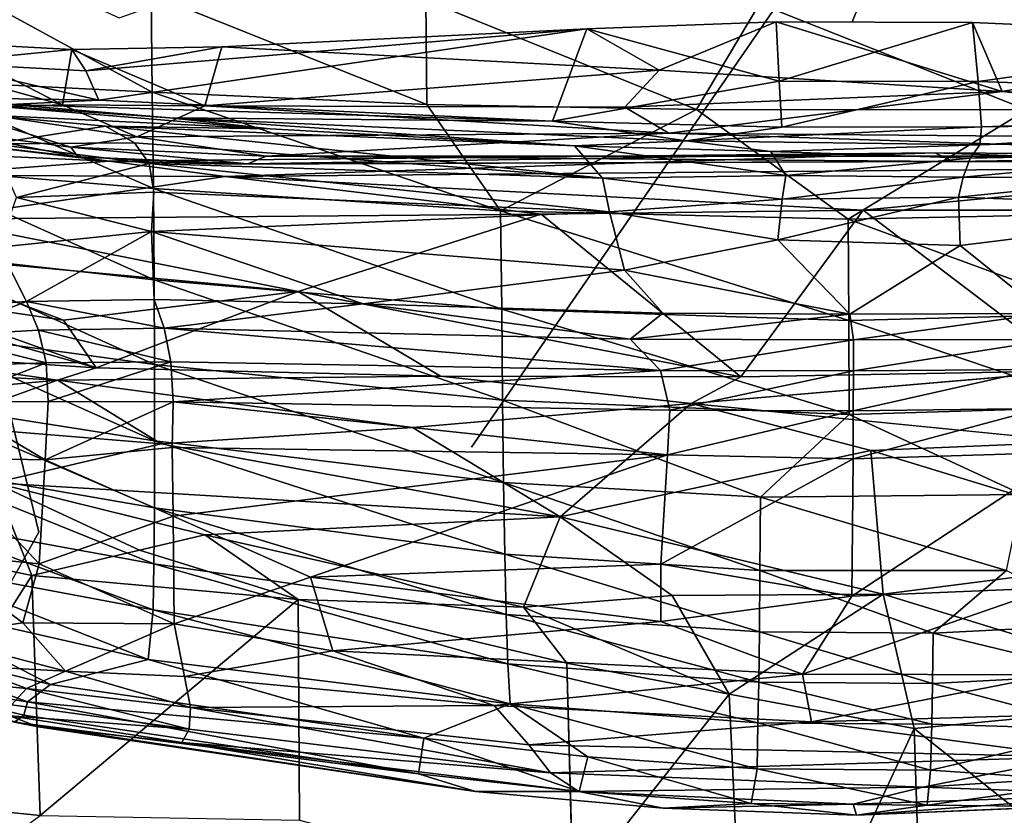
# Model space of a CAD drawing. Units: inches. Extents: x -22.6 to 18.9, y -34 to 22.7.
# Drawn here: x -10.6 to 1.9, y 1.5 to 11.6 of the extents above; entities that cross this region are included whole.
import ezdxf

# ---------------------------------------------------------------- set-up
doc = ezdxf.new("R2010")
doc.units = ezdxf.units.IN
doc.header["$MEASUREMENT"] = 0
doc.layers.add('SEAT-FABRIC', color=5, linetype='Continuous')

msp = doc.modelspace()

# ---------------------------------------------------------------- linework, layer by layer
at = {"layer": 'SEAT-FABRIC'}
for points, invisible_edges in [([(-9.327, 11.647, 0.663), (1.559, 15.498, 0.719), (-4.861, 6.204, 0.688)], 12), ([(-0.034, 11.597, 0.708), (-4.861, 6.204, 0.688), (1.559, 15.498, 0.719)], 1), ([(-0.034, 11.597, 0.708), (1.559, 15.498, 0.719), (7.293, 8.475, 0.684)], 12), ([(7.293, 8.475, 0.684), (1.559, 15.498, 0.719), (11.555, 13.751, 0.635)], 2), ([(-12.253, 12.983, 0.639), (-9.327, 11.647, 0.663), (-10.347, 5.124, 0.694)], 2), ([(-9.327, 11.647, 0.663), (-4.861, 6.204, 0.688), (-10.347, 5.124, 0.694)], 15), ([(-4.861, 6.204, 0.688), (-0.034, 11.597, 0.708), (7.293, 8.475, 0.684)], 15), ([(-10.152, -5.117, 0.68), (-4.861, 6.204, 0.688), (7.293, 8.475, 0.684)], 15), ([(-10.152, -5.117, 0.68), (7.293, 8.475, 0.684), (-4.071, -7.871, 0.672)], 15), ([(9.213, -13.886, 0.683), (-4.071, -7.871, 0.672), (7.293, 8.475, 0.684)], 15), ([(2.799, 6.271, 13.323), (2.788, 7.17, 12.951), (-2.076, 6.759, 13.161)], 1), ([(-10.11, 7.054, 12.674), (-5.608, 6.453, 13.185), (-5.255, 7.103, 12.875)], 2), ([(-5.608, 6.453, 13.185), (-2.076, 6.759, 13.161), (-5.255, 7.103, 12.875)], 12), ([(-4.861, 6.204, 0.688), (-10.152, -5.117, 0.68), (-10.347, 5.124, 0.694)], 15), ([(-10.152, -5.117, 0.68), (-13.016, 0.344, 0.74), (-10.347, 5.124, 0.694)], 12), ([(-7.042, 1.476, 14.306), (-3.573, 0.564, 14.815), (-7.057, 4.272, 13.896)], 2), ([(-3.573, 0.564, 14.815), (-3.653, 3.466, 14.338), (-7.057, 4.272, 13.896)], 12)]:
    msp.add_3dface(points, dxfattribs=dict(at, invisible_edges=invisible_edges))
for points in [[(-13.016, 0.344, 0.74), (-12.253, 12.983, 0.639), (-10.347, 5.124, 0.694)], [(-12.047, 10.862, 27.329), (-8.908, 10.704, 27.777), (-11.275, 11.997, 27.525)], [(-11.275, 11.997, 27.525), (-8.908, 10.704, 27.777), (-8.924, 11.948, 27.865)], [(-8.908, 10.704, 27.777), (-5.428, 10.548, 28.109), (-8.924, 11.948, 27.865)], [(-8.924, 11.948, 27.865), (-5.428, 10.548, 28.109), (-5.439, 11.873, 28.22)], [(-1.212, 11.826, 28.443), (-5.439, 11.873, 28.22), (-2.009, 10.484, 28.309)], [(-5.428, 10.548, 28.109), (-2.009, 10.484, 28.309), (-5.439, 11.873, 28.22)], [(2.18, 11.861, 28.43), (-1.212, 11.826, 28.443), (2.18, 10.482, 28.305)], [(-1.212, 11.826, 28.443), (-2.009, 10.484, 28.309), (2.18, 10.482, 28.305)], [(-13.842, 11.599, 22.364), (-10.045, 10.545, 22.313), (-11.587, 11.332, 22.397)], [(-10.045, 10.545, 22.313), (-13.842, 11.599, 22.364), (-11.512, 10.497, 22.175)], [(-8.025, 11.279, 22.522), (-3.4, 11.509, 22.727), (-9.749, 10.976, 22.483)], [(-9.584, 10.603, 22.493), (-9.749, 10.976, 22.483), (-3.4, 11.509, 22.727)], [(-3.836, 10.335, 22.655), (-9.584, 10.603, 22.493), (-3.4, 11.509, 22.727)], [(-3.4, 11.509, 22.727), (-8.025, 11.279, 22.522), (-2.484, 10.982, 22.641)], [(-3.836, 10.335, 22.655), (-3.4, 11.509, 22.727), (-0.961, 10.845, 22.776)], [(-2.484, 10.982, 22.641), (-0.998, 11.595, 22.773), (-3.4, 11.509, 22.727)], [(-0.998, 11.595, 22.773), (-0.961, 10.845, 22.776), (-3.4, 11.509, 22.727)], [(1.865, 10.713, 22.559), (-0.998, 11.595, 22.773), (-2.484, 10.982, 22.641)], [(-0.998, 11.595, 22.773), (1.49, 11.588, 22.754), (-0.961, 10.845, 22.776)], [(1.49, 11.588, 22.754), (-0.998, 11.595, 22.773), (1.865, 10.713, 22.559)], [(1.563, 10.838, 22.755), (-0.961, 10.845, 22.776), (1.49, 11.588, 22.754)], [(1.49, 11.588, 22.754), (1.865, 10.713, 22.559), (5.626, 11.407, 22.58)], [(1.49, 11.588, 22.754), (5.626, 11.407, 22.58), (1.563, 10.838, 22.755)], [(10.449, 10.537, 22.367), (1.563, 10.838, 22.755), (5.626, 11.407, 22.58)], [(1.865, 10.713, 22.559), (7.743, 10.466, 22.323), (5.626, 11.407, 22.58)], [(-11.587, 11.332, 22.397), (-9.93, 11.247, 22.439), (-11.648, 11.078, 22.48)], [(-9.749, 10.976, 22.483), (-11.648, 11.078, 22.48), (-9.93, 11.247, 22.439)], [(-9.93, 11.247, 22.439), (-11.587, 11.332, 22.397), (-10.045, 10.545, 22.313)], [(-8.241, 10.529, 22.397), (-9.93, 11.247, 22.439), (-10.045, 10.545, 22.313)], [(-9.93, 11.247, 22.439), (-8.025, 11.279, 22.522), (-9.749, 10.976, 22.483)], [(-8.241, 10.529, 22.397), (-8.025, 11.279, 22.522), (-9.93, 11.247, 22.439)], [(-8.025, 11.279, 22.522), (-8.241, 10.529, 22.397), (-2.484, 10.982, 22.641)], [(-11.648, 11.078, 22.48), (-9.584, 10.603, 22.493), (-11.617, 10.636, 22.513)], [(-9.749, 10.976, 22.483), (-9.584, 10.603, 22.493), (-11.648, 11.078, 22.48)], [(-12.047, 10.862, 27.329), (-12.047, 9.743, 27.16), (-8.894, 9.485, 27.571)], [(-8.908, 10.704, 27.777), (-12.047, 10.862, 27.329), (-8.894, 9.485, 27.571)], [(-2.484, 10.982, 22.641), (-8.241, 10.529, 22.397), (-2.916, 10.515, 22.497)], [(1.865, 10.713, 22.559), (-2.484, 10.982, 22.641), (-2.916, 10.515, 22.497)], [(-0.928, 10.262, 22.686), (-3.836, 10.335, 22.655), (-0.961, 10.845, 22.776)], [(-0.928, 10.262, 22.686), (-0.961, 10.845, 22.776), (1.563, 10.838, 22.755)], [(-0.928, 10.262, 22.686), (1.563, 10.838, 22.755), (1.602, 10.265, 22.666)], [(1.563, 10.838, 22.755), (10.449, 10.537, 22.367), (1.602, 10.265, 22.666)], [(-9.584, 10.603, 22.493), (-10.713, 10.546, 22.436), (-11.617, 10.636, 22.513)], [(-4.494, 9.199, 27.938), (-5.428, 10.548, 28.109), (-8.908, 10.704, 27.777)], [(-4.494, 9.199, 27.938), (-8.908, 10.704, 27.777), (-8.894, 9.485, 27.571)], [(1.865, 10.713, 22.559), (-2.916, 10.515, 22.497), (-2.361, 10.185, 22.333)], [(-2.361, 10.185, 22.333), (7.851, 10.096, 22.139), (1.865, 10.713, 22.559)], [(7.743, 10.466, 22.323), (1.865, 10.713, 22.559), (7.851, 10.096, 22.139)], [(-11.512, 10.497, 22.175), (-11.63, 10.229, 21.837), (-9.941, 10.006, 21.895)], [(-10.045, 10.545, 22.313), (-11.512, 10.497, 22.175), (-9.104, 10.136, 22.173)], [(-11.512, 10.497, 22.175), (-9.941, 10.006, 21.895), (-9.104, 10.136, 22.173)], [(-11.472, 10.572, 21.654), (-7.415, 10.239, 21.712), (-11.069, 10.418, 20.434)], [(-8.686, 10.381, 22.355), (-11.472, 10.572, 21.654), (-10.713, 10.546, 22.436)], [(-11.472, 10.572, 21.654), (-8.686, 10.381, 22.355), (-7.415, 10.239, 21.712)], [(-3.836, 10.335, 22.655), (-10.713, 10.546, 22.436), (-9.584, 10.603, 22.493)], [(-3.836, 10.335, 22.655), (-8.686, 10.381, 22.355), (-10.713, 10.546, 22.436)], [(-9.104, 10.136, 22.173), (-8.241, 10.529, 22.397), (-10.045, 10.545, 22.313)], [(-9.104, 10.136, 22.173), (-2.361, 10.185, 22.333), (-8.241, 10.529, 22.397)], [(-2.916, 10.515, 22.497), (-8.241, 10.529, 22.397), (-2.361, 10.185, 22.333)], [(-5.428, 10.548, 28.109), (-4.494, 9.199, 27.938), (-2.009, 10.484, 28.309)], [(6.323, 10.322, 22.469), (1.602, 10.265, 22.666), (10.449, 10.537, 22.367)], [(-11.069, 10.418, 20.434), (-9.502, 10.273, 20.074), (-10.932, 10.05, 18.882)], [(-11.069, 10.418, 20.434), (-7.415, 10.239, 21.712), (-9.502, 10.273, 20.074)], [(-2.139, 10.087, 22.516), (-8.686, 10.381, 22.355), (-3.836, 10.335, 22.655)], [(-3.556, 10.022, 22.172), (-8.686, 10.381, 22.355), (-2.139, 10.087, 22.516)], [(-7.415, 10.239, 21.712), (-8.686, 10.381, 22.355), (-3.556, 10.022, 22.172)], [(-0.085, 9.093, 28.079), (-2.009, 10.484, 28.309), (-4.494, 9.199, 27.938)], [(-2.009, 10.484, 28.309), (-0.085, 9.093, 28.079), (2.18, 10.482, 28.305)], [(2.18, 10.482, 28.305), (-0.085, 9.093, 28.079), (3.18, 9.163, 27.995)], [(-9.502, 10.273, 20.074), (-9.133, 10.063, 19.133), (-10.932, 10.05, 18.882)], [(-3.556, 10.022, 22.172), (-3.201, 9.613, 19.322), (-9.502, 10.273, 20.074)], [(-3.556, 10.022, 22.172), (-9.502, 10.273, 20.074), (-7.415, 10.239, 21.712)], [(-9.133, 10.063, 19.133), (-9.502, 10.273, 20.074), (-3.201, 9.613, 19.322)], [(-3.836, 10.335, 22.655), (-0.928, 10.262, 22.686), (-2.139, 10.087, 22.516)], [(1.602, 10.265, 22.666), (1.582, 10.036, 22.446), (-2.139, 10.087, 22.516)], [(-2.139, 10.087, 22.516), (-0.928, 10.262, 22.686), (1.602, 10.265, 22.666)], [(1.602, 10.265, 22.666), (6.323, 10.322, 22.469), (1.582, 10.036, 22.446)], [(1.582, 10.036, 22.446), (6.323, 10.322, 22.469), (6.781, 10.219, 22.286)], [(-11.608, 10.082, 21.375), (-9.854, 9.885, 21.468), (-11.63, 10.229, 21.837)], [(-11.63, 10.229, 21.837), (-9.854, 9.885, 21.468), (-9.941, 10.006, 21.895)], [(-9.104, 10.136, 22.173), (-9.941, 10.006, 21.895), (-7.463, 9.892, 21.982)], [(-7.463, 9.892, 21.982), (-2.361, 10.185, 22.333), (-9.104, 10.136, 22.173)], [(6.407, 9.891, 21.95), (-2.361, 10.185, 22.333), (-7.463, 9.892, 21.982)], [(6.407, 9.891, 21.95), (7.851, 10.096, 22.139), (-2.361, 10.185, 22.333)], [(4.629, 9.929, 20.896), (1.459, 9.868, 21.718), (6.781, 10.219, 22.286)], [(1.459, 9.868, 21.718), (1.582, 10.036, 22.446), (6.781, 10.219, 22.286)], [(-11.782, 9.936, 19.857), (-9.453, 9.829, 19.999), (-11.608, 10.082, 21.375)], [(-11.608, 10.082, 21.375), (-9.453, 9.829, 19.999), (-9.854, 9.885, 21.468)], [(-9.133, 10.063, 19.133), (-8.948, 9.799, 18.22), (-10.932, 10.05, 18.882)], [(-10.932, 10.05, 18.882), (-8.948, 9.799, 18.22), (-10.63, 9.367, 16.931)], [(-7.699, 9.796, 21.598), (-7.463, 9.892, 21.982), (-9.941, 10.006, 21.895)], [(-9.941, 10.006, 21.895), (-9.854, 9.885, 21.468), (-7.699, 9.796, 21.598)], [(-3.201, 9.613, 19.322), (-8.948, 9.799, 18.22), (-9.133, 10.063, 19.133)], [(-1.068, 9.95, 22.219), (-3.556, 10.022, 22.172), (-2.139, 10.087, 22.516)], [(-0.876, 9.648, 20.139), (-3.556, 10.022, 22.172), (-1.068, 9.95, 22.219)], [(-3.201, 9.613, 19.322), (-3.556, 10.022, 22.172), (-0.876, 9.648, 20.139)], [(1.582, 10.036, 22.446), (-1.068, 9.95, 22.219), (-2.139, 10.087, 22.516)], [(-1.068, 9.95, 22.219), (1.582, 10.036, 22.446), (1.459, 9.868, 21.718)], [(-11.782, 9.936, 19.857), (-11.828, 9.652, 18.584), (-9.453, 9.829, 19.999)], [(-9.854, 9.885, 21.468), (-9.453, 9.829, 19.999), (-7.945, 9.792, 21.058)], [(-9.854, 9.885, 21.468), (-7.945, 9.792, 21.058), (-7.699, 9.796, 21.598)], [(-7.945, 9.792, 21.058), (-9.453, 9.829, 19.999), (1.011, 9.934, 20.152)], [(-9.453, 9.829, 19.999), (-7.983, 9.636, 18.77), (1.011, 9.934, 20.152)], [(5.817, 9.758, 18.894), (1.011, 9.934, 20.152), (-7.983, 9.636, 18.77)], [(1.011, 9.934, 20.152), (1.25, 9.825, 21.627), (-7.945, 9.792, 21.058)], [(-7.463, 9.892, 21.982), (-7.699, 9.796, 21.598), (1.25, 9.825, 21.627)], [(1.25, 9.825, 21.627), (6.407, 9.891, 21.95), (-7.463, 9.892, 21.982)], [(-1.068, 9.95, 22.219), (1.459, 9.868, 21.718), (-0.876, 9.648, 20.139)], [(1.459, 9.868, 21.718), (1.373, 9.628, 19.974), (-0.876, 9.648, 20.139)], [(1.25, 9.825, 21.627), (1.011, 9.934, 20.152), (6.232, 9.901, 20.03)], [(5.817, 9.758, 18.894), (6.232, 9.901, 20.03), (1.011, 9.934, 20.152)], [(1.25, 9.825, 21.627), (6.232, 9.901, 20.03), (7.679, 9.794, 21.515)], [(1.25, 9.825, 21.627), (7.679, 9.794, 21.515), (6.407, 9.891, 21.95)], [(1.459, 9.868, 21.718), (4.629, 9.929, 20.896), (1.373, 9.628, 19.974)], [(4.629, 9.929, 20.896), (3.737, 9.624, 19.206), (1.373, 9.628, 19.974)], [(-12.047, 9.743, 27.16), (-8.885, 8.327, 27.245), (-8.894, 9.485, 27.571)], [(-12.032, 8.677, 26.883), (-8.885, 8.327, 27.245), (-12.047, 9.743, 27.16)], [(-9.453, 9.829, 19.999), (-11.828, 9.652, 18.584), (-7.983, 9.636, 18.77)], [(-8.889, 9.435, 17.158), (-10.63, 9.367, 16.931), (-8.948, 9.799, 18.22)], [(-3.113, 9.185, 17.78), (-8.889, 9.435, 17.158), (-8.948, 9.799, 18.22)], [(-3.201, 9.613, 19.322), (-3.113, 9.185, 17.78), (-8.948, 9.799, 18.22)], [(5.817, 9.758, 18.894), (-7.983, 9.636, 18.77), (0.104, 9.21, 17.472)], [(-7.945, 9.792, 21.058), (1.25, 9.825, 21.627), (-7.699, 9.796, 21.598)], [(0.104, 9.21, 17.472), (5.469, 9.208, 17.313), (5.817, 9.758, 18.894)], [(-11.687, 9.095, 16.881), (-7.983, 9.636, 18.77), (-11.828, 9.652, 18.584)], [(-7.983, 9.636, 18.77), (-11.687, 9.095, 16.881), (-3.978, 9.159, 17.386)], [(-7.983, 9.636, 18.77), (-3.978, 9.159, 17.386), (0.104, 9.21, 17.472)], [(-0.923, 9.349, 18.685), (-3.201, 9.613, 19.322), (-0.876, 9.648, 20.139)], [(-3.201, 9.613, 19.322), (-0.923, 9.349, 18.685), (-3.113, 9.185, 17.78)], [(-0.923, 9.349, 18.685), (-0.876, 9.648, 20.139), (1.373, 9.628, 19.974)], [(1.373, 9.628, 19.974), (1.314, 9.371, 18.733), (-0.923, 9.349, 18.685)], [(3.737, 9.624, 19.206), (1.314, 9.371, 18.733), (1.373, 9.628, 19.974)], [(5.121, 9.231, 17.434), (1.314, 9.371, 18.733), (3.737, 9.624, 19.206)], [(-10.63, 9.367, 16.931), (-8.919, 8.937, 15.833), (-10.852, 8.741, 15.468)], [(-8.889, 9.435, 17.158), (-8.919, 8.937, 15.833), (-10.63, 9.367, 16.931)], [(-3.113, 9.185, 17.78), (-8.919, 8.937, 15.833), (-8.889, 9.435, 17.158)], [(-8.894, 9.485, 27.571), (-8.885, 8.327, 27.245), (-4.479, 7.953, 27.565)], [(-4.494, 9.199, 27.938), (-8.894, 9.485, 27.571), (-4.479, 7.953, 27.565)], [(1.332, 8.76, 16.865), (-0.977, 8.833, 17.101), (1.314, 9.371, 18.733)], [(-0.923, 9.349, 18.685), (1.314, 9.371, 18.733), (-0.977, 8.833, 17.101)], [(1.332, 8.76, 16.865), (1.314, 9.371, 18.733), (5.121, 9.231, 17.434)], [(-3.113, 9.185, 17.78), (-0.923, 9.349, 18.685), (-0.977, 8.833, 17.101)], [(-3.978, 9.159, 17.386), (-11.687, 9.095, 16.881), (-7.061, 8.176, 15.024)], [(-3.113, 9.185, 17.78), (-2.924, 8.447, 15.791), (-8.919, 8.937, 15.833)], [(-3.978, 9.159, 17.386), (-7.061, 8.176, 15.024), (-1.449, 7.093, 13.003)], [(-0.08, 7.809, 27.684), (-0.085, 9.093, 28.079), (-4.494, 9.199, 27.938)], [(-4.494, 9.199, 27.938), (-4.479, 7.953, 27.565), (-0.08, 7.809, 27.684)], [(-3.978, 9.159, 17.386), (-1.449, 7.093, 13.003), (0.104, 9.21, 17.472)], [(-0.977, 8.833, 17.101), (-2.924, 8.447, 15.791), (-3.113, 9.185, 17.78)], [(0.104, 9.21, 17.472), (-1.449, 7.093, 13.003), (2.788, 7.17, 12.951)], [(3.179, 7.893, 27.605), (3.18, 9.163, 27.995), (-0.085, 9.093, 28.079)], [(2.788, 7.17, 12.951), (5.469, 9.208, 17.313), (0.104, 9.21, 17.472)], [(2.408, 7.899, 14.369), (1.332, 8.76, 16.865), (5.121, 9.231, 17.434)], [(-12.247, 8.655, 15.502), (-7.061, 8.176, 15.024), (-11.687, 9.095, 16.881)], [(3.179, 7.893, 27.605), (-0.085, 9.093, 28.079), (-0.08, 7.809, 27.684)], [(-10.852, 8.741, 15.468), (-8.919, 8.937, 15.833), (-10.504, 8.052, 14.043)], [(-8.883, 8.076, 13.991), (-10.504, 8.052, 14.043), (-8.919, 8.937, 15.833)], [(-8.919, 8.937, 15.833), (-2.924, 8.447, 15.791), (-6.235, 8.021, 14.128)], [(-8.919, 8.937, 15.833), (-6.235, 8.021, 14.128), (-8.883, 8.076, 13.991)], [(-10.504, 8.052, 14.043), (-11.821, 7.957, 14.215), (-10.852, 8.741, 15.468)], [(-2.924, 8.447, 15.791), (-0.977, 8.833, 17.101), (-0.066, 7.889, 14.5)], [(-0.977, 8.833, 17.101), (1.332, 8.76, 16.865), (-0.066, 7.889, 14.5)], [(2.408, 7.899, 14.369), (-0.066, 7.889, 14.5), (1.332, 8.76, 16.865)], [(-7.061, 8.176, 15.024), (-12.247, 8.655, 15.502), (-10.034, 7.815, 13.842)], [(-10.034, 7.815, 13.842), (-12.247, 8.655, 15.502), (-12.216, 8.134, 14.148)], [(-12.004, 7.68, 26.489), (-8.88, 7.253, 26.797), (-12.032, 8.677, 26.883)], [(-12.032, 8.677, 26.883), (-8.88, 7.253, 26.797), (-8.885, 8.327, 27.245)], [(-6.235, 8.021, 14.128), (-2.924, 8.447, 15.791), (-2.434, 7.903, 14.402)], [(-2.924, 8.447, 15.791), (-0.066, 7.889, 14.5), (-2.434, 7.903, 14.402)], [(-9.62, 7.211, 12.624), (-13.302, 8.243, 14.099), (-12.482, 7.396, 12.413)], [(-13.302, 8.243, 14.099), (-9.62, 7.211, 12.624), (-12.216, 8.134, 14.148)], [(-4.468, 6.798, 27.063), (-4.479, 7.953, 27.565), (-8.885, 8.327, 27.245)], [(-8.885, 8.327, 27.245), (-8.88, 7.253, 26.797), (-4.468, 6.798, 27.063)], [(-12.216, 8.134, 14.148), (-9.62, 7.211, 12.624), (-10.034, 7.815, 13.842)], [(-7.061, 8.176, 15.024), (-10.034, 7.815, 13.842), (-9.62, 7.211, 12.624)], [(-7.061, 8.176, 15.024), (-9.62, 7.211, 12.624), (-5.255, 7.103, 12.875)], [(-7.061, 8.176, 15.024), (-5.255, 7.103, 12.875), (-1.449, 7.093, 13.003)], [(-11.632, 7.614, 13.718), (-11.821, 7.957, 14.215), (-10.504, 8.052, 14.043)], [(-10.504, 8.052, 14.043), (-10.352, 7.688, 13.543), (-11.632, 7.614, 13.718)], [(-8.758, 7.711, 13.486), (-10.504, 8.052, 14.043), (-8.883, 8.076, 13.991)], [(-8.758, 7.711, 13.486), (-10.352, 7.688, 13.543), (-10.504, 8.052, 14.043)], [(-6.235, 8.021, 14.128), (-8.758, 7.711, 13.486), (-8.883, 8.076, 13.991)], [(-8.758, 7.711, 13.486), (-6.235, 8.021, 14.128), (-2.849, 7.574, 13.801)], [(-2.849, 7.574, 13.801), (-6.235, 8.021, 14.128), (-2.434, 7.903, 14.402)], [(-0.073, 6.618, 27.157), (-0.08, 7.809, 27.684), (-4.479, 7.953, 27.565)], [(-4.479, 7.953, 27.565), (-4.468, 6.798, 27.063), (-0.073, 6.618, 27.157)], [(-2.849, 7.574, 13.801), (-2.434, 7.903, 14.402), (-0.066, 7.889, 14.5)], [(-0.066, 7.889, 14.5), (-0.017, 7.566, 13.902), (-2.849, 7.574, 13.801)], [(-0.08, 7.809, 27.684), (3.177, 6.716, 27.085), (3.179, 7.893, 27.605)], [(-0.017, 7.566, 13.902), (-0.066, 7.889, 14.5), (2.408, 7.899, 14.369)], [(-0.017, 7.566, 13.902), (2.408, 7.899, 14.369), (2.506, 7.57, 13.78)], [(3.177, 6.716, 27.085), (-0.08, 7.809, 27.684), (-0.073, 6.618, 27.157)], [(-8.88, 7.253, 26.797), (-12.004, 7.68, 26.489), (-8.879, 6.283, 26.225)], [(-11.975, 6.77, 25.97), (-8.879, 6.283, 26.225), (-12.004, 7.68, 26.489)], [(-10.352, 7.688, 13.543), (-10.254, 7.273, 13.205), (-11.632, 7.614, 13.718)], [(-10.352, 7.688, 13.543), (-8.758, 7.711, 13.486), (-8.673, 7.285, 13.142)], [(-8.673, 7.285, 13.142), (-10.254, 7.273, 13.205), (-10.352, 7.688, 13.543)], [(-2.464, 7.177, 13.451), (-8.758, 7.711, 13.486), (-2.849, 7.574, 13.801)], [(-2.464, 7.177, 13.451), (-8.673, 7.285, 13.142), (-8.758, 7.711, 13.486)], [(-11.632, 7.614, 13.718), (-10.254, 7.273, 13.205), (-11.518, 7.229, 13.387)], [(-2.464, 7.177, 13.451), (-2.849, 7.574, 13.801), (-0.017, 7.566, 13.902)], [(-2.464, 7.177, 13.451), (-0.017, 7.566, 13.902), (-0.02, 7.172, 13.511)], [(-0.02, 7.172, 13.511), (-0.017, 7.566, 13.902), (2.506, 7.57, 13.78)], [(2.305, 7.19, 13.427), (-0.02, 7.172, 13.511), (2.506, 7.57, 13.78)], [(-12.482, 7.396, 12.413), (-13.648, 7.248, 12.713), (-10.11, 7.054, 12.674)], [(-12.482, 7.396, 12.413), (-10.11, 7.054, 12.674), (-9.62, 7.211, 12.624)], [(-13.398, 6.754, 13.138), (-10.11, 7.054, 12.674), (-13.648, 7.248, 12.713)], [(-11.513, 6.778, 13.227), (-11.518, 7.229, 13.387), (-10.254, 7.273, 13.205)], [(-10.23, 6.784, 13.033), (-11.513, 6.778, 13.227), (-10.254, 7.273, 13.205)], [(-10.23, 6.784, 13.033), (-10.254, 7.273, 13.205), (-8.673, 7.285, 13.142)], [(-8.644, 6.776, 12.966), (-10.23, 6.784, 13.033), (-8.673, 7.285, 13.142)], [(-8.88, 7.253, 26.797), (-8.879, 6.283, 26.225), (-4.456, 5.756, 26.436)], [(-4.468, 6.798, 27.063), (-8.88, 7.253, 26.797), (-4.456, 5.756, 26.436)], [(-2.464, 7.177, 13.451), (-8.644, 6.776, 12.966), (-8.673, 7.285, 13.142)], [(-10.11, 7.054, 12.674), (-5.255, 7.103, 12.875), (-9.62, 7.211, 12.624)], [(-2.464, 7.177, 13.451), (-2.347, 6.673, 13.28), (-8.644, 6.776, 12.966)], [(-2.347, 6.673, 13.28), (-2.464, 7.177, 13.451), (-0.02, 7.172, 13.511)], [(-0.02, 7.172, 13.511), (-0.023, 6.662, 13.325), (-2.347, 6.673, 13.28)], [(2.788, 7.17, 12.951), (-1.449, 7.093, 13.003), (-2.076, 6.759, 13.161)], [(2.357, 6.693, 13.237), (-0.023, 6.662, 13.325), (2.305, 7.19, 13.427)], [(-0.023, 6.662, 13.325), (-0.02, 7.172, 13.511), (2.305, 7.19, 13.427)], [(-11.699, 6.482, 13.122), (-10.11, 7.054, 12.674), (-13.398, 6.754, 13.138)], [(-8.797, 6.247, 13.211), (-10.11, 7.054, 12.674), (-11.699, 6.482, 13.122)], [(-5.608, 6.453, 13.185), (-10.11, 7.054, 12.674), (-8.797, 6.247, 13.211)], [(-2.076, 6.759, 13.161), (-1.449, 7.093, 13.003), (-5.255, 7.103, 12.875)], [(-8.882, 5.436, 25.527), (-11.975, 6.77, 25.97), (-11.961, 5.967, 25.319)], [(-11.975, 6.77, 25.97), (-8.882, 5.436, 25.527), (-8.879, 6.283, 26.225)], [(-11.513, 6.778, 13.227), (-10.265, 6.044, 13.007), (-11.611, 6.07, 13.225)], [(-10.23, 6.784, 13.033), (-10.265, 6.044, 13.007), (-11.513, 6.778, 13.227)], [(-10.23, 6.784, 13.033), (-8.644, 6.776, 12.966), (-10.265, 6.044, 13.007)], [(-10.265, 6.044, 13.007), (-8.644, 6.776, 12.966), (-8.655, 6.201, 12.935)], [(-8.644, 6.776, 12.966), (-2.377, 6.108, 13.26), (-8.655, 6.201, 12.935)], [(-2.377, 6.108, 13.26), (-8.644, 6.776, 12.966), (-2.347, 6.673, 13.28)], [(-3.738, 5.322, 13.75), (-2.076, 6.759, 13.161), (-5.608, 6.453, 13.185)], [(-0.073, 6.618, 27.157), (-4.468, 6.798, 27.063), (-1.2, 5.571, 26.494)], [(-4.468, 6.798, 27.063), (-4.456, 5.756, 26.436), (-1.2, 5.571, 26.494)], [(-2.076, 6.759, 13.161), (-3.738, 5.322, 13.75), (0.2, 6.163, 13.443)], [(0.2, 6.163, 13.443), (2.799, 6.271, 13.323), (-2.076, 6.759, 13.161)], [(-2.377, 6.108, 13.26), (-2.347, 6.673, 13.28), (-0.023, 6.662, 13.325)], [(-0.025, 6.057, 13.31), (-2.377, 6.108, 13.26), (-0.023, 6.662, 13.325)], [(-1.2, 5.571, 26.494), (2.12, 5.605, 26.489), (-0.073, 6.618, 27.157)], [(2.12, 5.605, 26.489), (3.177, 6.716, 27.085), (-0.073, 6.618, 27.157)], [(-0.023, 6.662, 13.325), (2.357, 6.693, 13.237), (-0.025, 6.057, 13.31)], [(-0.025, 6.057, 13.31), (2.357, 6.693, 13.237), (2.738, 6.14, 13.183)], [(-10.91, 5.751, 13.35), (-8.797, 6.247, 13.211), (-11.699, 6.482, 13.122)], [(-5.608, 6.453, 13.185), (-8.797, 6.247, 13.211), (-3.738, 5.322, 13.75)], [(-8.797, 6.247, 13.211), (-10.91, 5.751, 13.35), (-3.738, 5.322, 13.75)], [(-8.879, 6.283, 26.225), (-8.882, 5.436, 25.527), (-4.441, 4.846, 25.687)], [(-4.441, 4.846, 25.687), (-4.456, 5.756, 26.436), (-8.879, 6.283, 26.225)], [(4.442, 4.863, 13.735), (2.799, 6.271, 13.323), (0.2, 6.163, 13.443)], [(-8.643, 5.328, 13.065), (-10.265, 6.044, 13.007), (-8.655, 6.201, 12.935)], [(-8.655, 6.201, 12.935), (-2.377, 6.108, 13.26), (-8.643, 5.328, 13.065)], [(0.2, 6.163, 13.443), (-3.738, 5.322, 13.75), (0.355, 4.339, 14.133)], [(-0.039, 4.315, 13.676), (-0.025, 6.057, 13.31), (2.738, 6.14, 13.183)], [(-0.039, 4.315, 13.676), (2.738, 6.14, 13.183), (2.492, 4.418, 13.528)], [(0.355, 4.339, 14.133), (4.442, 4.863, 13.735), (0.2, 6.163, 13.443)], [(-11.611, 6.07, 13.225), (-10.341, 4.722, 13.36), (-11.739, 4.864, 13.584)], [(-11.611, 6.07, 13.225), (-10.265, 6.044, 13.007), (-10.341, 4.722, 13.36)], [(-10.341, 4.722, 13.36), (-10.265, 6.044, 13.007), (-8.643, 5.328, 13.065)], [(-8.643, 5.328, 13.065), (-2.377, 6.108, 13.26), (-6.902, 4.555, 13.327)], [(-6.902, 4.555, 13.327), (-2.377, 6.108, 13.26), (-2.461, 4.718, 13.537)], [(-2.461, 4.718, 13.537), (-2.377, 6.108, 13.26), (-0.025, 6.057, 13.31)], [(-0.025, 6.057, 13.31), (-0.039, 4.315, 13.676), (-2.461, 4.718, 13.537)], [(-11.986, 5.291, 24.535), (-8.889, 4.726, 24.708), (-11.961, 5.967, 25.319)], [(-11.961, 5.967, 25.319), (-8.889, 4.726, 24.708), (-8.882, 5.436, 25.527)], [(-10.91, 5.751, 13.35), (-11.917, 4.889, 13.49), (-10.435, 4.577, 13.577)], [(-8.243, 5.093, 13.626), (-3.738, 5.322, 13.75), (-10.91, 5.751, 13.35)], [(-10.435, 4.577, 13.577), (-9.071, 4.898, 13.608), (-10.91, 5.751, 13.35)], [(-8.243, 5.093, 13.626), (-10.91, 5.751, 13.35), (-9.071, 4.898, 13.608)], [(-4.456, 5.756, 26.436), (-4.441, 4.846, 25.687), (-1.205, 4.64, 25.725)], [(-1.205, 4.64, 25.725), (-1.2, 5.571, 26.494), (-4.456, 5.756, 26.436)], [(-1.205, 4.64, 25.725), (1.921, 4.641, 25.702), (-1.2, 5.571, 26.494)], [(-1.2, 5.571, 26.494), (1.921, 4.641, 25.702), (2.12, 5.605, 26.489)], [(-8.882, 5.436, 25.527), (-8.889, 4.726, 24.708), (-4.423, 4.083, 24.823)], [(-4.441, 4.846, 25.687), (-8.882, 5.436, 25.527), (-4.423, 4.083, 24.823)], [(-12.078, 4.737, 23.638), (-8.897, 4.14, 23.789), (-11.986, 5.291, 24.535)], [(-11.986, 5.291, 24.535), (-8.897, 4.14, 23.789), (-8.889, 4.726, 24.708)], [(-10.341, 4.722, 13.36), (-8.643, 5.328, 13.065), (-8.63, 3.963, 13.561)], [(-8.63, 3.963, 13.561), (-8.643, 5.328, 13.065), (-6.902, 4.555, 13.327)], [(-4.201, 4.173, 14.134), (-3.738, 5.322, 13.75), (-8.243, 5.093, 13.626)], [(-2.319, 4.323, 14.149), (-3.738, 5.322, 13.75), (-4.201, 4.173, 14.134)], [(0.355, 4.339, 14.133), (-3.738, 5.322, 13.75), (-2.319, 4.323, 14.149)], [(-9.071, 4.898, 13.608), (-7.057, 4.272, 13.896), (-8.243, 5.093, 13.626)], [(-7.057, 4.272, 13.896), (-4.201, 4.173, 14.134), (-8.243, 5.093, 13.626)], [(-10.435, 4.577, 13.577), (-11.917, 4.889, 13.49), (-12.242, 1.727, 13.97)], [(-10.435, 4.577, 13.577), (-7.057, 4.272, 13.896), (-9.071, 4.898, 13.608)], [(-11.739, 4.864, 13.584), (-10.549, 3.977, 13.749), (-11.71, 3.808, 14.15)], [(-10.549, 3.977, 13.749), (-11.739, 4.864, 13.584), (-10.341, 4.722, 13.36)], [(-4.423, 4.083, 24.823), (-1.212, 3.86, 24.846), (-4.441, 4.846, 25.687)], [(-4.441, 4.846, 25.687), (-1.212, 3.86, 24.846), (-1.205, 4.64, 25.725)], [(4.442, 4.863, 13.735), (0.355, 4.339, 14.133), (4.691, 3.009, 14.288)], [(-12.268, 4.265, 22.594), (-8.96, 3.513, 22.437), (-12.078, 4.737, 23.638)], [(-8.897, 4.14, 23.789), (-12.078, 4.737, 23.638), (-8.96, 3.513, 22.437)], [(-10.549, 3.977, 13.749), (-10.341, 4.722, 13.36), (-8.63, 3.963, 13.561)], [(-8.889, 4.726, 24.708), (-8.897, 4.14, 23.789), (-4.399, 3.456, 23.873)], [(-4.399, 3.456, 23.873), (-4.423, 4.083, 24.823), (-8.889, 4.726, 24.708)], [(-2.461, 4.718, 13.537), (-2.463, 3.992, 13.756), (-6.902, 4.555, 13.327)], [(-2.461, 4.718, 13.537), (-0.039, 4.315, 13.676), (-2.463, 3.992, 13.756)], [(-1.205, 4.64, 25.725), (-1.212, 3.86, 24.846), (0.99, 3.845, 24.834)], [(0.99, 3.845, 24.834), (1.921, 4.641, 25.702), (-1.205, 4.64, 25.725)], [(1.921, 4.641, 25.702), (0.99, 3.845, 24.834), (3.161, 3.954, 24.8)], [(-10.435, 4.577, 13.577), (-12.242, 1.727, 13.97), (-10.331, 1.533, 14.046)], [(-10.435, 4.577, 13.577), (-10.331, 1.533, 14.046), (-7.057, 4.272, 13.896)], [(-8.63, 3.963, 13.561), (-6.902, 4.555, 13.327), (-6.621, 3.623, 13.736)], [(-6.621, 3.623, 13.736), (-6.902, 4.555, 13.327), (-2.463, 3.992, 13.756)], [(2.492, 4.418, 13.528), (-0.666, 3.325, 14.063), (-0.039, 4.315, 13.676)], [(-0.666, 3.325, 14.063), (2.492, 4.418, 13.528), (2.51, 3.318, 13.925)], [(-12.818, 3.842, 21.149), (-10.2, 3.195, 20.76), (-12.268, 4.265, 22.594)], [(-8.96, 3.513, 22.437), (-12.268, 4.265, 22.594), (-10.2, 3.195, 20.76)], [(-7.042, 1.476, 14.306), (-7.057, 4.272, 13.896), (-10.331, 1.533, 14.046)], [(-4.201, 4.173, 14.134), (-7.057, 4.272, 13.896), (-3.653, 3.466, 14.338)], [(-4.201, 4.173, 14.134), (-1.596, 3.073, 14.522), (-2.319, 4.323, 14.149)], [(-2.463, 3.992, 13.756), (-0.039, 4.315, 13.676), (-0.666, 3.325, 14.063)], [(-1.596, 3.073, 14.522), (0.355, 4.339, 14.133), (-2.319, 4.323, 14.149)], [(0.752, 2.637, 14.622), (0.355, 4.339, 14.133), (-1.596, 3.073, 14.522)], [(0.752, 2.637, 14.622), (4.691, 3.009, 14.288), (0.355, 4.339, 14.133)], [(-8.96, 3.513, 22.437), (-4.372, 2.948, 22.871), (-8.897, 4.14, 23.789)], [(-4.372, 2.948, 22.871), (-4.399, 3.456, 23.873), (-8.897, 4.14, 23.789)], [(-3.653, 3.466, 14.338), (-1.596, 3.073, 14.522), (-4.201, 4.173, 14.134)], [(-4.423, 4.083, 24.823), (-4.399, 3.456, 23.873), (-1.22, 3.222, 23.889)], [(-4.423, 4.083, 24.823), (-1.22, 3.222, 23.889), (-1.212, 3.86, 24.846)], [(-10.549, 3.977, 13.749), (-10.008, 3.364, 14.127), (-11.71, 3.808, 14.15)], [(-10.008, 3.364, 14.127), (-10.549, 3.977, 13.749), (-8.63, 3.963, 13.561)], [(-10.008, 3.364, 14.127), (-8.63, 3.963, 13.561), (-8.5, 3.296, 14.005)], [(-6.621, 3.623, 13.736), (-8.5, 3.296, 14.005), (-8.63, 3.963, 13.561)], [(-0.666, 3.325, 14.063), (-6.621, 3.623, 13.736), (-2.463, 3.992, 13.756)], [(0.99, 3.845, 24.834), (3.153, 3.321, 23.845), (3.161, 3.954, 24.8)], [(-12.818, 3.842, 21.149), (-10.492, 2.975, 19.633), (-10.2, 3.195, 20.76)], [(-12.631, 3.312, 19.26), (-10.492, 2.975, 19.633), (-12.818, 3.842, 21.149)], [(-11.261, 3.431, 14.376), (-11.71, 3.808, 14.15), (-10.008, 3.364, 14.127)], [(-1.212, 3.86, 24.846), (-1.22, 3.222, 23.889), (0.982, 3.205, 23.876)], [(0.99, 3.845, 24.834), (-1.212, 3.86, 24.846), (0.982, 3.205, 23.876)], [(0.982, 3.205, 23.876), (3.153, 3.321, 23.845), (0.99, 3.845, 24.834)], [(-8.5, 3.296, 14.005), (-6.621, 3.623, 13.736), (-4.575, 2.929, 14.237)], [(-4.575, 2.929, 14.237), (-6.621, 3.623, 13.736), (-0.666, 3.325, 14.063)], [(-10.2, 3.195, 20.76), (-5.465, 2.515, 21.296), (-8.96, 3.513, 22.437)], [(-5.465, 2.515, 21.296), (-4.372, 2.948, 22.871), (-8.96, 3.513, 22.437)], [(-11.945, 3.284, 14.973), (-11.261, 3.431, 14.376), (-10.505, 3.142, 14.57)], [(-10.008, 3.364, 14.127), (-10.505, 3.142, 14.57), (-11.261, 3.431, 14.376)], [(-1.23, 2.709, 22.891), (-4.399, 3.456, 23.873), (-4.372, 2.948, 22.871)], [(-1.23, 2.709, 22.891), (-1.22, 3.222, 23.889), (-4.399, 3.456, 23.873)], [(-3.573, 0.564, 14.815), (-1.596, 3.073, 14.522), (-3.653, 3.466, 14.338)], [(-12.631, 3.312, 19.26), (-10.654, 2.717, 17.518), (-10.538, 2.805, 18.6)], [(-10.538, 2.805, 18.6), (-10.492, 2.975, 19.633), (-12.631, 3.312, 19.26)], [(-10.505, 3.142, 14.57), (-10.692, 2.937, 15.143), (-11.945, 3.284, 14.973)], [(-10.505, 3.142, 14.57), (-10.008, 3.364, 14.127), (-8.422, 2.903, 14.462)], [(-8.5, 3.296, 14.005), (-8.422, 2.903, 14.462), (-10.008, 3.364, 14.127)], [(-8.5, 3.296, 14.005), (-4.575, 2.929, 14.237), (-8.422, 2.903, 14.462)], [(-4.575, 2.929, 14.237), (-0.666, 3.325, 14.063), (-0.551, 2.719, 14.426)], [(-0.666, 3.325, 14.063), (2.51, 3.318, 13.925), (-0.551, 2.719, 14.426)], [(-0.551, 2.719, 14.426), (2.51, 3.318, 13.925), (3.588, 2.838, 14.156)], [(3.171, 2.623, 22.42), (3.153, 3.321, 23.845), (0.982, 3.205, 23.876)], [(-10.357, 2.656, 16.632), (-12.461, 3.121, 16.466), (-10.714, 2.797, 15.815)], [(-10.357, 2.656, 16.632), (-10.654, 2.717, 17.518), (-12.461, 3.121, 16.466)], [(-10.692, 2.937, 15.143), (-10.505, 3.142, 14.57), (-8.44, 2.626, 15.069)], [(-8.422, 2.903, 14.462), (-8.44, 2.626, 15.069), (-10.505, 3.142, 14.57)], [(-10.2, 3.195, 20.76), (-10.492, 2.975, 19.633), (-5.465, 2.515, 21.296)], [(-1.22, 3.222, 23.889), (-1.23, 2.709, 22.891), (0.973, 2.691, 22.878)], [(0.973, 2.691, 22.878), (0.982, 3.205, 23.876), (-1.22, 3.222, 23.889)], [(0.973, 2.691, 22.878), (3.171, 2.623, 22.42), (0.982, 3.205, 23.876)], [(-1.596, 3.073, 14.522), (-3.573, 0.564, 14.815), (-1.363, -1.925, 15.372)], [(-1.596, 3.073, 14.522), (-1.363, -1.925, 15.372), (0.752, 2.637, 14.622)], [(0.752, 2.637, 14.622), (4.955, -0.701, 14.988), (4.691, 3.009, 14.288)], [(-10.714, 2.797, 15.815), (-10.692, 2.937, 15.143), (-8.44, 2.626, 15.069)], [(-10.492, 2.975, 19.633), (-10.538, 2.805, 18.6), (-5.533, 2.061, 19.253)], [(-5.465, 2.515, 21.296), (-10.492, 2.975, 19.633), (-5.533, 2.061, 19.253)], [(-8.422, 2.903, 14.462), (-3.86, 2.074, 15.427), (-8.44, 2.626, 15.069)], [(-4.575, 2.929, 14.237), (-4.133, 2.431, 14.768), (-8.422, 2.903, 14.462)], [(-8.422, 2.903, 14.462), (-4.133, 2.431, 14.768), (-3.86, 2.074, 15.427)], [(-4.372, 2.948, 22.871), (-5.465, 2.515, 21.296), (-3.388, 2.278, 21.374)], [(-4.133, 2.431, 14.768), (-4.575, 2.929, 14.237), (-0.551, 2.719, 14.426)], [(-4.372, 2.948, 22.871), (-1.242, 2.125, 21.393), (-1.23, 2.709, 22.891)], [(-4.372, 2.948, 22.871), (-3.388, 2.278, 21.374), (-1.242, 2.125, 21.393)], [(-8.535, 2.46, 15.811), (-10.357, 2.656, 16.632), (-10.714, 2.797, 15.815)], [(-10.714, 2.797, 15.815), (-8.44, 2.626, 15.069), (-8.535, 2.46, 15.811)], [(-10.538, 2.805, 18.6), (-10.654, 2.717, 17.518), (-5.533, 2.061, 19.253)], [(2.797, 2.278, 14.777), (-0.551, 2.719, 14.426), (3.588, 2.838, 14.156)], [(-5.533, 2.061, 19.253), (-10.654, 2.717, 17.518), (-4.811, 1.838, 17.338)], [(-4.811, 1.838, 17.338), (-10.654, 2.717, 17.518), (-10.357, 2.656, 16.632)], [(-4.811, 1.838, 17.338), (-10.357, 2.656, 16.632), (-8.535, 2.46, 15.811)], [(-8.535, 2.46, 15.811), (-8.44, 2.626, 15.069), (-3.86, 2.074, 15.427)], [(-4.133, 2.431, 14.768), (-0.551, 2.719, 14.426), (2.797, 2.278, 14.777)], [(-1.363, -1.925, 15.372), (0.928, -2.888, 15.541), (0.752, 2.637, 14.622)], [(0.956, 2.109, 21.383), (-1.23, 2.709, 22.891), (-1.242, 2.125, 21.393)], [(-1.23, 2.709, 22.891), (0.956, 2.109, 21.383), (0.973, 2.691, 22.878)], [(4.955, -0.701, 14.988), (0.752, 2.637, 14.622), (0.928, -2.888, 15.541)], [(0.973, 2.691, 22.878), (0.956, 2.109, 21.383), (3.171, 2.623, 22.42)], [(3.171, 2.623, 22.42), (0.956, 2.109, 21.383), (3.097, 1.963, 20.344)], [(-3.498, 1.836, 19.43), (-5.465, 2.515, 21.296), (-5.533, 2.061, 19.253)], [(-3.388, 2.278, 21.374), (-5.465, 2.515, 21.296), (-3.498, 1.836, 19.43)], [(-4.811, 1.838, 17.338), (-8.535, 2.46, 15.811), (-3.502, 1.837, 16.203)], [(-3.86, 2.074, 15.427), (-3.502, 1.837, 16.203), (-8.535, 2.46, 15.811)], [(-4.133, 2.431, 14.768), (2.797, 2.278, 14.777), (-3.86, 2.074, 15.427)], [(0.858, 1.893, 15.537), (-3.86, 2.074, 15.427), (2.797, 2.278, 14.777)], [(-3.388, 2.278, 21.374), (-3.498, 1.836, 19.43), (-1.315, 1.686, 19.505)], [(-1.315, 1.686, 19.505), (-1.242, 2.125, 21.393), (-3.388, 2.278, 21.374)], [(2.797, 2.278, 14.777), (4.564, 2.129, 15.172), (0.858, 1.893, 15.537)], [(0.915, 1.666, 19.494), (-1.242, 2.125, 21.393), (-1.315, 1.686, 19.505)], [(-1.242, 2.125, 21.393), (0.915, 1.666, 19.494), (0.956, 2.109, 21.383)], [(0.858, 1.893, 15.537), (4.564, 2.129, 15.172), (3.516, 1.798, 16.157)], [(-5.533, 2.061, 19.253), (-4.811, 1.838, 17.338), (-3.498, 1.836, 19.43)], [(-3.502, 1.837, 16.203), (-3.86, 2.074, 15.427), (0.858, 1.893, 15.537)], [(0.956, 2.109, 21.383), (0.915, 1.666, 19.494), (3.097, 1.963, 20.344)], [(0.858, 1.893, 15.537), (-0.023, 1.678, 16.338), (-3.502, 1.837, 16.203)], [(-0.023, 1.678, 16.338), (0.858, 1.893, 15.537), (3.516, 1.798, 16.157)], [(2.666, 1.648, 18.468), (3.097, 1.963, 20.344), (0.915, 1.666, 19.494)], [(-3.502, 1.837, 16.203), (-2.432, 1.626, 17.522), (-4.811, 1.838, 17.338)], [(-4.811, 1.838, 17.338), (-2.432, 1.626, 17.522), (-3.498, 1.836, 19.43)], [(-2.432, 1.626, 17.522), (-3.502, 1.837, 16.203), (-0.023, 1.678, 16.338)], [(-1.315, 1.686, 19.505), (-3.498, 1.836, 19.43), (-2.432, 1.626, 17.522)], [(-0.023, 1.678, 16.338), (3.516, 1.798, 16.157), (0.02, 1.538, 17.58)], [(3.516, 1.798, 16.157), (2.414, 1.639, 17.081), (0.02, 1.538, 17.58)], [(-10.331, 1.533, 14.046), (-12.242, 1.727, 13.97), (-12.631, -0.163, 14.21)], [(0.02, 1.538, 17.58), (-1.315, 1.686, 19.505), (-2.432, 1.626, 17.522)], [(0.02, 1.538, 17.58), (-2.432, 1.626, 17.522), (-0.023, 1.678, 16.338)], [(-1.315, 1.686, 19.505), (0.02, 1.538, 17.58), (0.915, 1.666, 19.494)], [(0.915, 1.666, 19.494), (0.02, 1.538, 17.58), (2.666, 1.648, 18.468)], [(0.02, 1.538, 17.58), (2.414, 1.639, 17.081), (2.666, 1.648, 18.468)]]:
    msp.add_3dface(points, dxfattribs=at)

doc.saveas('drawing.dxf')
